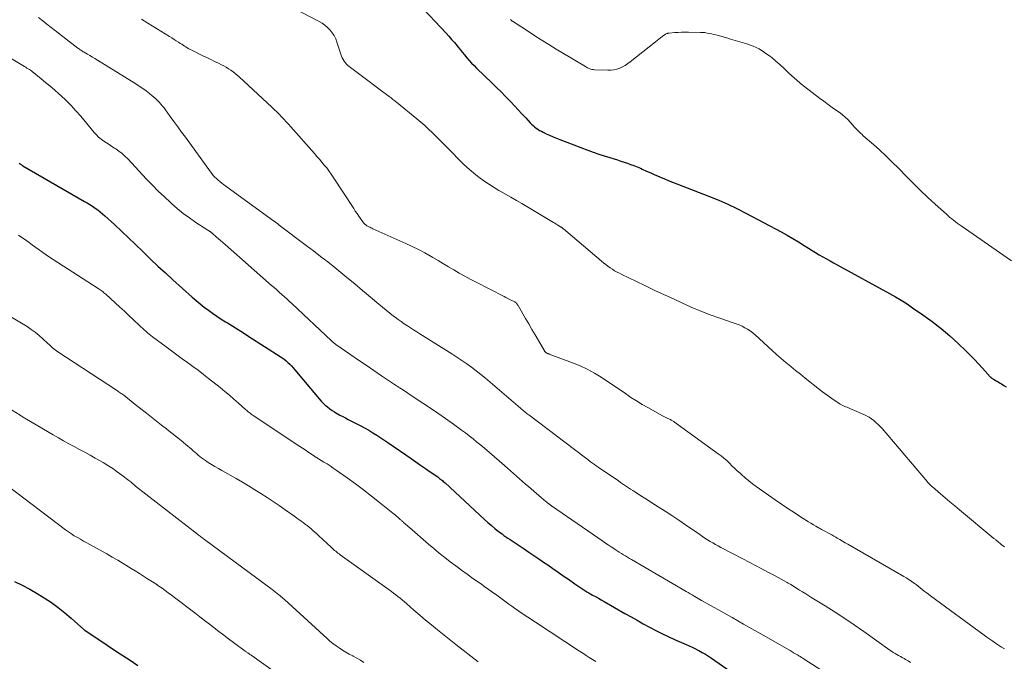
# Model space of a CAD drawing. Units: feet. Extents: x 1920000 to 1925000, y 530000 to 535006.
# Drawn here: x 1921573 to 1921767, y 530577 to 530704 of the extents above; entities that cross this region are included whole.
import ezdxf

# ---------------------------------------------------------------- set-up
doc = ezdxf.new("R2010")
doc.units = ezdxf.units.FT
doc.header["$LTSCALE"] = 100
doc.header["$MEASUREMENT"] = 0
doc.layers.add('CONTOUR INDEX', color=32, linetype='Continuous', lineweight=25)
doc.layers.add('CONTOUR INTERMEDIATE', color=40, linetype='Continuous', lineweight=15)

msp = doc.modelspace()

# ---------------------------------------------------------------- linework, layer by layer
at = {"layer": 'CONTOUR INDEX', "flags": 128}
for points, elevation in [([(1921651.42, 530707.22), (1921656.87, 530701.43), (1921657.43, 530700.82), (1921657.97, 530700.21), (1921658.51, 530699.58), (1921659.04, 530698.95), (1921659.19, 530698.77), (1921659.64, 530698.23), (1921660.08, 530697.68), (1921660.54, 530697.14), (1921660.99, 530696.6), (1921661.45, 530696.07), (1921661.92, 530695.54), (1921662.41, 530695.03), (1921662.91, 530694.54), (1921665.98, 530691.56), (1921666.86, 530690.7), (1921667.73, 530689.84), (1921668.59, 530688.97), (1921669.44, 530688.09), (1921669.66, 530687.87), (1921670.4, 530687.1), (1921671.14, 530686.32), (1921671.86, 530685.54), (1921672.59, 530684.75), (1921673.5, 530683.75), (1921673.77, 530683.47), (1921674.06, 530683.2), (1921674.36, 530682.94), (1921674.68, 530682.7), (1921675, 530682.47), (1921675.34, 530682.26), (1921675.68, 530682.07), (1921676.04, 530681.89), (1921676.65, 530681.6), (1921677.32, 530681.29), (1921678, 530681), (1921678.68, 530680.72), (1921679.36, 530680.45), (1921684.88, 530678.35), (1921685.94, 530677.96), (1921687.01, 530677.58), (1921688.09, 530677.22), (1921689.18, 530676.88), (1921690.04, 530676.61), (1921690.7, 530676.41), (1921691.35, 530676.2), (1921692.01, 530675.99), (1921692.66, 530675.77), (1921693.31, 530675.55), (1921693.95, 530675.3), (1921694.59, 530675.04), (1921695.22, 530674.77), (1921695.61, 530674.59), (1921696.44, 530674.22), (1921697.27, 530673.85), (1921698.09, 530673.49), (1921698.92, 530673.13), (1921698.98, 530673.1), (1921699.84, 530672.74), (1921700.71, 530672.38), (1921701.58, 530672.03), (1921702.45, 530671.69), (1921708.85, 530669.22), (1921710.69, 530668.47), (1921712.51, 530667.68), (1921714.29, 530666.83), (1921716.06, 530665.93), (1921723.01, 530662.23), (1921724.17, 530661.59), (1921725.32, 530660.94), (1921726.46, 530660.25), (1921727.58, 530659.55), (1921728.44, 530658.99), (1921729.13, 530658.56), (1921729.82, 530658.13), (1921730.53, 530657.71), (1921731.23, 530657.3), (1921731.94, 530656.9), (1921732.66, 530656.5), (1921733.37, 530656.1), (1921734.09, 530655.7), (1921744.4, 530650.07), (1921745.56, 530649.41), (1921746.72, 530648.72), (1921747.85, 530648), (1921748.96, 530647.25), (1921750.97, 530645.85), (1921752.79, 530644.53), (1921754.56, 530643.16), (1921756.27, 530641.7), (1921757.93, 530640.19), (1921759.47, 530638.74), (1921760.32, 530637.91), (1921761.16, 530637.06), (1921761.98, 530636.19), (1921762.78, 530635.31), (1921764.28, 530633.62), (1921764.32, 530633.58), (1921764.36, 530633.53), (1921764.41, 530633.49), (1921764.46, 530633.44), (1921764.51, 530633.4), (1921764.56, 530633.36), (1921764.61, 530633.33), (1921764.67, 530633.29), (1921765.07, 530633.06), (1921765.33, 530632.9), (1921765.58, 530632.75), (1921765.84, 530632.6), (1921766.09, 530632.44), (1921766.49, 530632.2), (1921766.95, 530631.92), (1921767.4, 530631.65)], 780), ([(1921572.65, 530675.76), (1921572.79, 530675.66), (1921572.93, 530675.55), (1921573.08, 530675.46), (1921573.23, 530675.36), (1921573.38, 530675.27), (1921585.52, 530668.23), (1921586.06, 530667.92), (1921586.59, 530667.6), (1921587.11, 530667.27), (1921587.63, 530666.93), (1921588.13, 530666.57), (1921588.62, 530666.2), (1921589.1, 530665.81), (1921589.56, 530665.4), (1921591.45, 530663.65), (1921592.85, 530662.34), (1921594.23, 530661.03), (1921595.61, 530659.71), (1921596.98, 530658.38), (1921597.11, 530658.25), (1921598.56, 530656.85), (1921600.01, 530655.48), (1921601.48, 530654.12), (1921602.96, 530652.77), (1921606.79, 530649.35), (1921607.57, 530648.67), (1921608.35, 530648.02), (1921609.16, 530647.38), (1921609.97, 530646.76), (1921610.8, 530646.16), (1921611.65, 530645.58), (1921612.5, 530645.02), (1921613.37, 530644.47), (1921613.74, 530644.24), (1921614.8, 530643.58), (1921615.86, 530642.92), (1921616.91, 530642.26), (1921617.96, 530641.59), (1921624.11, 530637.64), (1921624.52, 530637.36), (1921624.91, 530637.07), (1921625.3, 530636.76), (1921625.67, 530636.44), (1921626.02, 530636.1), (1921626.37, 530635.75), (1921626.7, 530635.38), (1921627.03, 530635.01), (1921631.86, 530629.25), (1921632.23, 530628.82), (1921632.62, 530628.41), (1921633.03, 530628.03), (1921633.46, 530627.66), (1921633.91, 530627.31), (1921634.37, 530626.98), (1921634.84, 530626.68), (1921635.33, 530626.39), (1921635.41, 530626.35), (1921635.94, 530626.06), (1921636.48, 530625.77), (1921637.02, 530625.49), (1921637.56, 530625.21), (1921639.11, 530624.42), (1921639.95, 530623.98), (1921640.78, 530623.53), (1921641.61, 530623.06), (1921642.42, 530622.58), (1921643.23, 530622.08), (1921644.02, 530621.57), (1921644.81, 530621.05), (1921645.6, 530620.52), (1921649.96, 530617.51), (1921650.9, 530616.85), (1921651.85, 530616.2), (1921652.79, 530615.54), (1921653.73, 530614.89), (1921655.23, 530613.84), (1921655.42, 530613.7), (1921655.61, 530613.56), (1921655.8, 530613.42), (1921655.98, 530613.28), (1921656.16, 530613.13), (1921656.33, 530612.97), (1921656.51, 530612.82), (1921656.68, 530612.66), (1921664.46, 530605.45), (1921665.14, 530604.84), (1921665.83, 530604.24), (1921666.53, 530603.67), (1921667.25, 530603.11), (1921667.93, 530602.59), (1921668.31, 530602.31), (1921668.7, 530602.03), (1921669.1, 530601.75), (1921669.5, 530601.49), (1921669.91, 530601.23), (1921670.31, 530600.96), (1921670.71, 530600.7), (1921671.11, 530600.43), (1921672.26, 530599.67), (1921673.23, 530599.01), (1921674.2, 530598.36), (1921675.17, 530597.7), (1921676.14, 530597.04), (1921676.93, 530596.5), (1921677.95, 530595.79), (1921678.98, 530595.07), (1921680, 530594.36), (1921681.02, 530593.64), (1921682.29, 530592.74), (1921682.68, 530592.47), (1921683.06, 530592.2), (1921683.45, 530591.94), (1921683.84, 530591.69), (1921684.24, 530591.44), (1921684.64, 530591.19), (1921685.05, 530590.96), (1921685.45, 530590.73), (1921685.78, 530590.54), (1921686.36, 530590.23), (1921686.93, 530589.91), (1921687.51, 530589.58), (1921688.08, 530589.26), (1921692.19, 530586.92), (1921693.39, 530586.24), (1921694.6, 530585.55), (1921695.81, 530584.88), (1921697.02, 530584.21), (1921698.25, 530583.56), (1921699.48, 530582.93), (1921700.73, 530582.33), (1921701.99, 530581.76), (1921704.24, 530580.78), (1921704.86, 530580.5), (1921705.48, 530580.22), (1921706.09, 530579.92), (1921706.7, 530579.61), (1921706.78, 530579.56), (1921707.42, 530579.22), (1921708.05, 530578.85), (1921708.66, 530578.47), (1921709.27, 530578.06), (1921718.83, 530571.45)], 800), ([(1921571.71, 530593.18), (1921573.22, 530592.46), (1921574.71, 530591.69), (1921576.16, 530590.87), (1921577.59, 530590.01), (1921578.98, 530589.08), (1921580.34, 530588.1), (1921581.64, 530587.06), (1921582.91, 530585.97), (1921585.38, 530583.74), (1921585.44, 530583.7), (1921585.49, 530583.65), (1921585.54, 530583.61), (1921585.59, 530583.57), (1921585.65, 530583.53), (1921585.7, 530583.49), (1921585.76, 530583.45), (1921585.82, 530583.41), (1921589.15, 530581.21), (1921590.87, 530580.07), (1921592.59, 530578.93), (1921594.31, 530577.79), (1921596.03, 530576.65)], 820)]:
    msp.add_lwpolyline(points, dxfattribs=dict(at, elevation=elevation))
at = {"layer": 'CONTOUR INTERMEDIATE', "flags": 128}
for points, elevation in [([(1921625.27, 530707.16), (1921631.81, 530703.74), (1921632.41, 530703.39), (1921632.98, 530703), (1921633.5, 530702.55), (1921634, 530702.06), (1921634.43, 530701.52), (1921634.81, 530700.95), (1921635.11, 530700.33), (1921635.35, 530699.69), (1921636.09, 530697.28), (1921636.21, 530696.93), (1921636.36, 530696.58), (1921636.54, 530696.25), (1921636.74, 530695.93), (1921636.97, 530695.63), (1921637.21, 530695.34), (1921637.48, 530695.08), (1921637.77, 530694.84), (1921639.58, 530693.48), (1921640.65, 530692.67), (1921641.72, 530691.87), (1921642.8, 530691.06), (1921643.87, 530690.26), (1921645.66, 530688.93), (1921645.84, 530688.79), (1921646.03, 530688.65), (1921646.21, 530688.51), (1921646.39, 530688.37), (1921646.57, 530688.23), (1921646.75, 530688.09), (1921646.93, 530687.95), (1921647.11, 530687.8), (1921651.1, 530684.55), (1921651.89, 530683.89), (1921652.67, 530683.21), (1921653.43, 530682.51), (1921654.18, 530681.79), (1921654.92, 530681.07), (1921655.65, 530680.34), (1921656.38, 530679.6), (1921657.11, 530678.87), (1921660.26, 530675.68), (1921661.05, 530674.91), (1921661.87, 530674.17), (1921662.72, 530673.47), (1921663.6, 530672.8), (1921664.51, 530672.16), (1921665.42, 530671.55), (1921666.36, 530670.97), (1921667.32, 530670.41), (1921667.54, 530670.28), (1921668.62, 530669.67), (1921669.69, 530669.06), (1921670.75, 530668.43), (1921671.82, 530667.8), (1921678.06, 530664.07), (1921678.32, 530663.91), (1921678.59, 530663.76), (1921678.85, 530663.6), (1921679.11, 530663.44), (1921679.48, 530663.22), (1921679.56, 530663.17), (1921679.63, 530663.12), (1921679.71, 530663.07), (1921679.79, 530663.02), (1921679.86, 530662.96), (1921679.93, 530662.91), (1921680.01, 530662.85), (1921680.08, 530662.79), (1921687.97, 530656.1), (1921688.39, 530655.76), (1921688.81, 530655.43), (1921689.25, 530655.13), (1921689.7, 530654.83), (1921690.15, 530654.56), (1921690.62, 530654.29), (1921691.09, 530654.04), (1921691.57, 530653.8), (1921694.35, 530652.46), (1921696.23, 530651.56), (1921698.11, 530650.67), (1921699.99, 530649.79), (1921701.88, 530648.91), (1921703.44, 530648.19), (1921705.28, 530647.38), (1921707.14, 530646.6), (1921709.03, 530645.87), (1921710.93, 530645.19), (1921713.57, 530644.28), (1921714.16, 530644.07), (1921714.73, 530643.84), (1921715.3, 530643.58), (1921715.85, 530643.31), (1921716.39, 530643.01), (1921716.91, 530642.67), (1921717.4, 530642.3), (1921717.88, 530641.9), (1921721.22, 530638.83), (1921722.12, 530638.01), (1921723.04, 530637.2), (1921723.96, 530636.42), (1921724.9, 530635.64), (1921725.85, 530634.87), (1921726.8, 530634.11), (1921727.75, 530633.35), (1921728.7, 530632.59), (1921729.36, 530632.07), (1921730.26, 530631.37), (1921731.18, 530630.68), (1921732.1, 530630.01), (1921733.03, 530629.34), (1921734.43, 530628.37), (1921734.68, 530628.21), (1921734.93, 530628.06), (1921735.19, 530627.93), (1921735.46, 530627.81), (1921735.73, 530627.7), (1921736.01, 530627.59), (1921736.28, 530627.47), (1921736.55, 530627.36), (1921739.34, 530626.16), (1921739.86, 530625.91), (1921740.36, 530625.64), (1921740.83, 530625.33), (1921741.29, 530624.99), (1921741.73, 530624.62), (1921742.15, 530624.23), (1921742.55, 530623.82), (1921742.94, 530623.39), (1921751.87, 530612.91), (1921751.99, 530612.77), (1921752.11, 530612.63), (1921752.24, 530612.5), (1921752.37, 530612.37), (1921752.5, 530612.24), (1921752.63, 530612.12), (1921752.77, 530611.99), (1921752.9, 530611.87), (1921754.48, 530610.52), (1921755.4, 530609.73), (1921756.33, 530608.94), (1921757.26, 530608.15), (1921758.2, 530607.37), (1921764.98, 530601.73), (1921765.1, 530601.64), (1921765.22, 530601.54), (1921765.34, 530601.44), (1921765.46, 530601.34), (1921765.58, 530601.24), (1921765.69, 530601.14), (1921765.81, 530601.04), (1921765.93, 530600.95), (1921766.24, 530600.69), (1921766.52, 530600.47), (1921766.81, 530600.26), (1921767.1, 530600.07)], 784), ([(1921576.44, 530704.56), (1921577.27, 530703.88), (1921578.1, 530703.21), (1921578.94, 530702.54), (1921579.79, 530701.88), (1921579.98, 530701.74), (1921580.74, 530701.16), (1921581.49, 530700.58), (1921582.24, 530700), (1921583, 530699.43), (1921584.21, 530698.5), (1921584.36, 530698.39), (1921584.51, 530698.28), (1921584.66, 530698.17), (1921584.82, 530698.07), (1921584.97, 530697.97), (1921585.13, 530697.87), (1921585.28, 530697.77), (1921585.44, 530697.68), (1921586.11, 530697.29), (1921586.6, 530697.01), (1921587.09, 530696.71), (1921587.58, 530696.42), (1921588.06, 530696.12), (1921595.63, 530691.41), (1921596.32, 530690.97), (1921597, 530690.51), (1921597.67, 530690.03), (1921598.32, 530689.53), (1921598.84, 530689.13), (1921599.22, 530688.82), (1921599.59, 530688.49), (1921599.94, 530688.15), (1921600.28, 530687.8), (1921600.61, 530687.43), (1921600.92, 530687.05), (1921601.23, 530686.67), (1921601.52, 530686.28), (1921602.43, 530685.02), (1921603.18, 530683.99), (1921603.93, 530682.96), (1921604.67, 530681.93), (1921605.42, 530680.91), (1921610.38, 530674.07), (1921610.66, 530673.72), (1921610.94, 530673.37), (1921611.25, 530673.04), (1921611.57, 530672.73), (1921611.9, 530672.43), (1921612.25, 530672.13), (1921612.6, 530671.85), (1921612.96, 530671.58), (1921622.83, 530664.41), (1921622.93, 530664.34), (1921623.02, 530664.27), (1921623.12, 530664.2), (1921623.21, 530664.12), (1921623.31, 530664.05), (1921623.4, 530663.98), (1921623.49, 530663.91), (1921623.58, 530663.85), (1921623.67, 530663.78), (1921623.77, 530663.71), (1921623.86, 530663.64), (1921623.95, 530663.57), (1921629.29, 530659.56), (1921630.71, 530658.48), (1921632.12, 530657.39), (1921633.52, 530656.29), (1921634.91, 530655.17), (1921635.72, 530654.5), (1921637.28, 530653.22), (1921638.84, 530651.94), (1921640.39, 530650.64), (1921641.94, 530649.34), (1921643.6, 530647.94), (1921644.31, 530647.34), (1921645.04, 530646.75), (1921645.77, 530646.18), (1921646.52, 530645.61), (1921646.83, 530645.37), (1921647.42, 530644.93), (1921648.02, 530644.5), (1921648.63, 530644.09), (1921649.24, 530643.68), (1921649.86, 530643.27), (1921650.47, 530642.87), (1921651.1, 530642.48), (1921651.72, 530642.08), (1921658.03, 530638.12), (1921659.01, 530637.49), (1921659.99, 530636.84), (1921660.95, 530636.17), (1921661.9, 530635.49), (1921662.83, 530634.79), (1921663.75, 530634.07), (1921664.66, 530633.34), (1921665.56, 530632.58), (1921671.56, 530627.42), (1921671.76, 530627.25), (1921671.96, 530627.08), (1921672.16, 530626.91), (1921672.36, 530626.75), (1921672.57, 530626.58), (1921672.78, 530626.42), (1921672.98, 530626.25), (1921673.19, 530626.09), (1921684.12, 530617.84), (1921684.21, 530617.77), (1921684.3, 530617.7), (1921684.4, 530617.63), (1921684.49, 530617.56), (1921684.58, 530617.49), (1921684.67, 530617.42), (1921684.76, 530617.35), (1921684.85, 530617.28), (1921685.41, 530616.86), (1921685.78, 530616.58), (1921686.15, 530616.3), (1921686.53, 530616.03), (1921686.91, 530615.77), (1921690.88, 530613.05), (1921691.28, 530612.78), (1921691.68, 530612.5), (1921692.09, 530612.23), (1921692.49, 530611.96), (1921692.9, 530611.69), (1921693.31, 530611.42), (1921693.72, 530611.16), (1921694.13, 530610.89), (1921694.63, 530610.57), (1921695.29, 530610.15), (1921695.95, 530609.73), (1921696.62, 530609.31), (1921697.28, 530608.89), (1921698.71, 530607.98), (1921700.09, 530607.1), (1921701.45, 530606.21), (1921702.81, 530605.3), (1921704.16, 530604.39), (1921706.97, 530602.46), (1921707.47, 530602.12), (1921707.98, 530601.78), (1921708.49, 530601.45), (1921709, 530601.13), (1921709.53, 530600.82), (1921710.05, 530600.51), (1921710.58, 530600.22), (1921711.12, 530599.93), (1921715.43, 530597.66), (1921716.7, 530597), (1921717.96, 530596.34), (1921719.23, 530595.68), (1921720.5, 530595.02), (1921721.8, 530594.34), (1921722.41, 530594.02), (1921723.02, 530593.69), (1921723.63, 530593.34), (1921724.23, 530592.99), (1921724.4, 530592.9), (1921724.91, 530592.59), (1921725.42, 530592.28), (1921725.93, 530591.97), (1921726.44, 530591.66), (1921726.64, 530591.53), (1921727.25, 530591.15), (1921727.86, 530590.78), (1921728.47, 530590.4), (1921729.08, 530590.02), (1921731.72, 530588.38), (1921733.65, 530587.17), (1921735.55, 530585.93), (1921737.43, 530584.65), (1921739.3, 530583.35), (1921744.47, 530579.67), (1921744.8, 530579.44), (1921745.14, 530579.22), (1921745.49, 530579.01), (1921745.84, 530578.8), (1921746.2, 530578.61), (1921746.55, 530578.41), (1921746.91, 530578.21), (1921747.26, 530578.01), (1921747.57, 530577.84), (1921748.08, 530577.55), (1921748.56, 530577.23)], 792), ([(1921596.76, 530704.22), (1921598.02, 530703.43), (1921602.29, 530700.79), (1921602.74, 530700.51), (1921603.19, 530700.22), (1921603.64, 530699.93), (1921604.08, 530699.64), (1921604.42, 530699.42), (1921604.7, 530699.24), (1921604.97, 530699.06), (1921605.25, 530698.89), (1921605.53, 530698.71), (1921605.81, 530698.54), (1921606.09, 530698.38), (1921606.38, 530698.22), (1921606.67, 530698.07), (1921608.87, 530696.99), (1921609.64, 530696.61), (1921610.42, 530696.23), (1921611.19, 530695.86), (1921611.97, 530695.49), (1921612.56, 530695.21), (1921613.04, 530694.97), (1921613.5, 530694.71), (1921613.95, 530694.43), (1921614.4, 530694.14), (1921614.83, 530693.82), (1921615.25, 530693.5), (1921615.65, 530693.16), (1921616.05, 530692.8), (1921622.49, 530686.84), (1921622.98, 530686.37), (1921623.47, 530685.9), (1921623.95, 530685.42), (1921624.42, 530684.94), (1921624.89, 530684.44), (1921625.35, 530683.95), (1921625.8, 530683.45), (1921626.25, 530682.94), (1921630.92, 530677.66), (1921631.4, 530677.1), (1921631.89, 530676.54), (1921632.37, 530675.97), (1921632.85, 530675.41), (1921633.32, 530674.83), (1921633.77, 530674.24), (1921634.2, 530673.64), (1921634.62, 530673.02), (1921638.65, 530666.81), (1921638.97, 530666.32), (1921639.3, 530665.83), (1921639.63, 530665.35), (1921639.97, 530664.87), (1921640.58, 530664.02), (1921640.61, 530663.97), (1921640.65, 530663.92), (1921640.69, 530663.88), (1921640.73, 530663.83), (1921640.78, 530663.79), (1921640.82, 530663.75), (1921640.87, 530663.72), (1921640.92, 530663.68), (1921641.04, 530663.59), (1921641.16, 530663.51), (1921641.27, 530663.44), (1921641.39, 530663.37), (1921641.51, 530663.3), (1921641.65, 530663.23), (1921641.84, 530663.13), (1921642.03, 530663.04), (1921642.23, 530662.94), (1921642.42, 530662.85), (1921648.94, 530659.93), (1921650.21, 530659.33), (1921651.47, 530658.71), (1921652.7, 530658.05), (1921653.92, 530657.36), (1921654.24, 530657.17), (1921655.29, 530656.55), (1921656.34, 530655.94), (1921657.39, 530655.32), (1921658.44, 530654.7), (1921659.49, 530654.09), (1921660.55, 530653.49), (1921661.62, 530652.91), (1921662.7, 530652.35), (1921668.32, 530649.48), (1921668.7, 530649.28), (1921669.08, 530649.09), (1921669.46, 530648.9), (1921669.84, 530648.7), (1921670.31, 530648.46), (1921670.45, 530648.38), (1921670.58, 530648.29), (1921670.69, 530648.19), (1921670.81, 530648.08), (1921670.91, 530647.96), (1921671, 530647.83), (1921671.09, 530647.7), (1921671.17, 530647.57), (1921672.57, 530645.14), (1921673.2, 530644.04), (1921673.83, 530642.95), (1921674.46, 530641.87), (1921675.1, 530640.78), (1921676.28, 530638.76), (1921676.33, 530638.69), (1921676.38, 530638.62), (1921676.44, 530638.55), (1921676.5, 530638.48), (1921676.57, 530638.42), (1921676.64, 530638.37), (1921676.71, 530638.33), (1921676.79, 530638.28), (1921676.83, 530638.26), (1921676.93, 530638.22), (1921677.04, 530638.17), (1921677.14, 530638.13), (1921677.25, 530638.09), (1921681.86, 530636.35), (1921683.32, 530635.75), (1921684.75, 530635.09), (1921686.14, 530634.33), (1921687.49, 530633.51), (1921687.96, 530633.21), (1921689.05, 530632.49), (1921690.14, 530631.77), (1921691.21, 530631.04), (1921692.28, 530630.29), (1921693.36, 530629.56), (1921694.45, 530628.86), (1921695.57, 530628.18), (1921696.7, 530627.54), (1921699.59, 530625.93), (1921699.84, 530625.79), (1921700.1, 530625.66), (1921700.36, 530625.53), (1921700.62, 530625.4), (1921700.84, 530625.3), (1921700.99, 530625.23), (1921701.14, 530625.16), (1921701.28, 530625.08), (1921701.43, 530625.01), (1921701.57, 530624.93), (1921701.71, 530624.85), (1921701.84, 530624.76), (1921701.98, 530624.66), (1921710.58, 530618.44), (1921711.16, 530618), (1921711.72, 530617.55), (1921712.26, 530617.07), (1921712.79, 530616.58), (1921713.31, 530616.07), (1921713.83, 530615.57), (1921714.36, 530615.08), (1921714.89, 530614.59), (1921715.2, 530614.3), (1921715.9, 530613.69), (1921716.61, 530613.09), (1921717.35, 530612.52), (1921718.1, 530611.97), (1921721.82, 530609.35), (1921723.05, 530608.49), (1921724.3, 530607.65), (1921725.56, 530606.82), (1921726.82, 530606), (1921728.4, 530605), (1921728.88, 530604.7), (1921729.38, 530604.4), (1921729.87, 530604.11), (1921730.37, 530603.83), (1921730.57, 530603.72), (1921730.98, 530603.5), (1921731.38, 530603.28), (1921731.79, 530603.06), (1921732.2, 530602.84), (1921732.61, 530602.62), (1921733.01, 530602.4), (1921733.42, 530602.17), (1921733.82, 530601.94), (1921734.07, 530601.79), (1921734.6, 530601.48), (1921735.12, 530601.18), (1921735.65, 530600.87), (1921736.18, 530600.57), (1921747.22, 530594.22), (1921747.71, 530593.93), (1921748.2, 530593.62), (1921748.68, 530593.3), (1921749.15, 530592.97), (1921749.26, 530592.89), (1921749.67, 530592.59), (1921750.07, 530592.28), (1921750.47, 530591.97), (1921750.87, 530591.65), (1921751.26, 530591.33), (1921751.66, 530591.02), (1921752.07, 530590.71), (1921752.47, 530590.41), (1921763.07, 530582.64), (1921763.63, 530582.23), (1921764.2, 530581.82), (1921764.76, 530581.42), (1921765.33, 530581.03), (1921765.92, 530580.64), (1921766.5, 530580.28), (1921767.1, 530579.94)], 788), ([(1921669.57, 530704.16), (1921669.63, 530704.09), (1921669.65, 530704.06), (1921669.73, 530703.99), (1921669.82, 530703.91), (1921669.9, 530703.84), (1921670, 530703.78), (1921672.73, 530702), (1921674.2, 530701.06), (1921675.67, 530700.13), (1921677.16, 530699.21), (1921678.64, 530698.3), (1921684.37, 530694.84), (1921684.58, 530694.72), (1921684.79, 530694.61), (1921685, 530694.51), (1921685.22, 530694.42), (1921685.45, 530694.35), (1921685.67, 530694.29), (1921685.91, 530694.26), (1921686.14, 530694.23), (1921688.8, 530694.11), (1921689.4, 530694.12), (1921689.99, 530694.18), (1921690.57, 530694.33), (1921691.14, 530694.53), (1921691.69, 530694.79), (1921692.23, 530695.08), (1921692.74, 530695.42), (1921693.23, 530695.78), (1921698.23, 530699.74), (1921698.56, 530699.99), (1921698.88, 530700.25), (1921699.21, 530700.5), (1921699.53, 530700.76), (1921699.98, 530701.11), (1921700.09, 530701.18), (1921700.19, 530701.25), (1921700.31, 530701.31), (1921700.43, 530701.36), (1921700.55, 530701.39), (1921700.67, 530701.43), (1921700.8, 530701.45), (1921700.92, 530701.46), (1921702.01, 530701.55), (1921702.68, 530701.59), (1921703.36, 530701.63), (1921704.03, 530701.64), (1921704.7, 530701.63), (1921707.08, 530701.59), (1921707.52, 530701.57), (1921707.96, 530701.54), (1921708.4, 530701.47), (1921708.83, 530701.39), (1921709.26, 530701.29), (1921709.7, 530701.19), (1921710.13, 530701.08), (1921710.56, 530700.97), (1921710.82, 530700.9), (1921711.37, 530700.75), (1921711.93, 530700.6), (1921712.49, 530700.44), (1921713.04, 530700.28), (1921716.25, 530699.31), (1921717.47, 530698.87), (1921718.64, 530698.33), (1921719.75, 530697.65), (1921720.8, 530696.89), (1921721.14, 530696.61), (1921721.98, 530695.91), (1921722.8, 530695.19), (1921723.61, 530694.45), (1921724.4, 530693.7), (1921725.2, 530692.95), (1921726.01, 530692.22), (1921726.85, 530691.52), (1921727.71, 530690.83), (1921730.58, 530688.62), (1921731.42, 530687.99), (1921732.26, 530687.36), (1921733.1, 530686.75), (1921733.96, 530686.15), (1921734.44, 530685.82), (1921735.04, 530685.36), (1921735.62, 530684.89), (1921736.16, 530684.37), (1921736.68, 530683.83), (1921737.21, 530683.23), (1921737.45, 530682.97), (1921737.69, 530682.7), (1921737.94, 530682.44), (1921738.19, 530682.19), (1921738.44, 530681.94), (1921738.7, 530681.69), (1921738.97, 530681.44), (1921739.23, 530681.2), (1921741.24, 530679.45), (1921742.49, 530678.32), (1921743.73, 530677.17), (1921744.94, 530675.99), (1921746.14, 530674.8), (1921747.76, 530673.13), (1921749.14, 530671.75), (1921750.54, 530670.37), (1921751.96, 530669.03), (1921753.4, 530667.7), (1921755.62, 530665.69), (1921755.97, 530665.39), (1921756.32, 530665.08), (1921756.68, 530664.79), (1921757.04, 530664.5), (1921757.41, 530664.21), (1921757.78, 530663.93), (1921758.15, 530663.66), (1921758.53, 530663.39), (1921768.45, 530656.49)], 776), ([(1921567.57, 530698.48), (1921573.7, 530694.84), (1921573.94, 530694.7), (1921574.17, 530694.55), (1921574.4, 530694.41), (1921574.64, 530694.26), (1921575.07, 530693.99), (1921575.08, 530693.98), (1921575.1, 530693.97), (1921575.11, 530693.96), (1921575.13, 530693.95), (1921575.19, 530693.9), (1921576.98, 530692.44), (1921577.85, 530691.72), (1921578.72, 530690.99), (1921579.58, 530690.25), (1921580.43, 530689.49), (1921580.85, 530689.12), (1921581.88, 530688.15), (1921582.88, 530687.15), (1921583.84, 530686.11), (1921584.77, 530685.04), (1921587.43, 530681.82), (1921587.86, 530681.35), (1921588.31, 530680.91), (1921588.8, 530680.51), (1921589.31, 530680.14), (1921589.84, 530679.79), (1921590.37, 530679.44), (1921590.91, 530679.09), (1921591.44, 530678.74), (1921591.68, 530678.59), (1921592.32, 530678.14), (1921592.93, 530677.67), (1921593.51, 530677.15), (1921594.06, 530676.61), (1921597.78, 530672.64), (1921598.93, 530671.45), (1921600.09, 530670.27), (1921601.28, 530669.13), (1921602.49, 530668), (1921602.67, 530667.84), (1921603.83, 530666.83), (1921605.01, 530665.87), (1921606.24, 530664.96), (1921607.5, 530664.09), (1921609.89, 530662.53), (1921609.98, 530662.47), (1921610.07, 530662.42), (1921610.16, 530662.36), (1921610.25, 530662.3), (1921610.29, 530662.28), (1921610.36, 530662.23), (1921610.42, 530662.19), (1921610.49, 530662.15), (1921610.55, 530662.1), (1921610.61, 530662.05), (1921610.67, 530662), (1921610.73, 530661.95), (1921610.79, 530661.9), (1921611.53, 530661.25), (1921611.96, 530660.87), (1921612.39, 530660.49), (1921612.82, 530660.12), (1921613.25, 530659.74), (1921622.42, 530651.66), (1921622.93, 530651.21), (1921623.45, 530650.75), (1921623.96, 530650.3), (1921624.48, 530649.84), (1921624.99, 530649.39), (1921625.5, 530648.93), (1921626, 530648.46), (1921626.51, 530648), (1921634.2, 530640.78), (1921634.31, 530640.68), (1921634.42, 530640.58), (1921634.53, 530640.48), (1921634.64, 530640.38), (1921634.76, 530640.29), (1921634.87, 530640.2), (1921634.99, 530640.11), (1921635.11, 530640.02), (1921638.09, 530637.97), (1921639.61, 530636.93), (1921641.12, 530635.89), (1921642.64, 530634.85), (1921644.16, 530633.83), (1921646.93, 530631.96), (1921647.07, 530631.86), (1921647.21, 530631.77), (1921647.35, 530631.68), (1921647.49, 530631.59), (1921647.63, 530631.5), (1921647.77, 530631.41), (1921647.91, 530631.32), (1921648.05, 530631.22), (1921650.78, 530629.43), (1921652.28, 530628.44), (1921653.78, 530627.43), (1921655.26, 530626.41), (1921656.74, 530625.38), (1921658.35, 530624.24), (1921659.13, 530623.68), (1921659.91, 530623.11), (1921660.69, 530622.53), (1921661.45, 530621.94), (1921662.21, 530621.34), (1921662.96, 530620.74), (1921663.71, 530620.12), (1921664.44, 530619.5), (1921668.42, 530616.08), (1921669.01, 530615.57), (1921669.61, 530615.05), (1921670.2, 530614.53), (1921670.79, 530614.01), (1921671.38, 530613.49), (1921671.98, 530612.97), (1921672.57, 530612.45), (1921673.17, 530611.93), (1921676.24, 530609.29), (1921676.41, 530609.15), (1921676.58, 530609.01), (1921676.75, 530608.87), (1921676.92, 530608.73), (1921677.13, 530608.56), (1921677.2, 530608.5), (1921677.27, 530608.45), (1921677.34, 530608.39), (1921677.41, 530608.34), (1921677.48, 530608.28), (1921677.56, 530608.23), (1921677.63, 530608.18), (1921677.71, 530608.12), (1921687.83, 530601.16), (1921688.36, 530600.79), (1921688.9, 530600.43), (1921689.44, 530600.07), (1921689.98, 530599.71), (1921690.28, 530599.51), (1921690.67, 530599.25), (1921691.07, 530599), (1921691.47, 530598.75), (1921691.88, 530598.5), (1921692.28, 530598.25), (1921692.69, 530598.01), (1921693.1, 530597.77), (1921693.5, 530597.53), (1921704.28, 530591.24), (1921704.67, 530591.01), (1921705.06, 530590.79), (1921705.46, 530590.56), (1921705.85, 530590.33), (1921705.96, 530590.27), (1921706.3, 530590.07), (1921706.64, 530589.88), (1921706.98, 530589.69), (1921707.32, 530589.49), (1921711.1, 530587.34), (1921713.33, 530586.08), (1921715.57, 530584.81), (1921717.8, 530583.54), (1921720.03, 530582.27), (1921724.55, 530579.7), (1921724.77, 530579.57), (1921724.98, 530579.45), (1921725.2, 530579.33), (1921725.41, 530579.2), (1921725.48, 530579.16), (1921725.72, 530579.02), (1921725.97, 530578.87), (1921726.21, 530578.72), (1921726.45, 530578.58), (1921726.5, 530578.55), (1921726.77, 530578.38), (1921727.04, 530578.21), (1921727.3, 530578.05), (1921727.57, 530577.88), (1921733.61, 530573.97)], 796), ([(1921572.51, 530661.57), (1921573.91, 530660.57), (1921574.58, 530660.09), (1921575.26, 530659.61), (1921575.93, 530659.13), (1921576.6, 530658.65), (1921577.27, 530658.17), (1921577.95, 530657.7), (1921578.63, 530657.24), (1921579.32, 530656.79), (1921588.23, 530651.02), (1921588.42, 530650.9), (1921588.62, 530650.77), (1921588.81, 530650.63), (1921588.99, 530650.5), (1921589.18, 530650.36), (1921589.36, 530650.22), (1921589.54, 530650.07), (1921589.71, 530649.91), (1921591.59, 530648.21), (1921592.5, 530647.39), (1921593.4, 530646.56), (1921594.29, 530645.72), (1921595.17, 530644.88), (1921596.31, 530643.8), (1921596.63, 530643.5), (1921596.95, 530643.2), (1921597.27, 530642.9), (1921597.6, 530642.61), (1921597.93, 530642.32), (1921598.26, 530642.04), (1921598.61, 530641.77), (1921598.96, 530641.51), (1921601.65, 530639.5), (1921602.7, 530638.72), (1921603.75, 530637.95), (1921604.8, 530637.19), (1921605.86, 530636.43), (1921606.92, 530635.67), (1921607.96, 530634.9), (1921608.99, 530634.1), (1921610.02, 530633.3), (1921612.29, 530631.48), (1921613.2, 530630.73), (1921614.11, 530629.98), (1921615.01, 530629.21), (1921615.89, 530628.43), (1921617.29, 530627.18), (1921617.47, 530627.02), (1921617.66, 530626.86), (1921617.85, 530626.71), (1921618.04, 530626.56), (1921618.23, 530626.41), (1921618.43, 530626.27), (1921618.63, 530626.13), (1921618.83, 530625.99), (1921628.04, 530619.88), (1921628.56, 530619.54), (1921629.08, 530619.18), (1921629.6, 530618.83), (1921630.12, 530618.48), (1921630.99, 530617.88), (1921631.07, 530617.82), (1921631.16, 530617.77), (1921631.24, 530617.71), (1921631.33, 530617.66), (1921631.42, 530617.6), (1921631.51, 530617.55), (1921631.59, 530617.5), (1921631.68, 530617.44), (1921632.77, 530616.79), (1921633.39, 530616.41), (1921634.01, 530616.01), (1921634.62, 530615.6), (1921635.22, 530615.18), (1921637.36, 530613.65), (1921638.98, 530612.47), (1921640.59, 530611.28), (1921642.18, 530610.05), (1921643.75, 530608.81), (1921646.39, 530606.7), (1921646.64, 530606.5), (1921646.88, 530606.3), (1921647.11, 530606.09), (1921647.35, 530605.89), (1921647.59, 530605.67), (1921647.7, 530605.57), (1921647.81, 530605.47), (1921647.93, 530605.37), (1921648.04, 530605.26), (1921648.15, 530605.16), (1921648.27, 530605.06), (1921648.38, 530604.96), (1921648.49, 530604.86), (1921648.72, 530604.66), (1921648.95, 530604.46), (1921649.19, 530604.26), (1921649.42, 530604.06), (1921649.65, 530603.86), (1921653.41, 530600.61), (1921654.47, 530599.71), (1921655.54, 530598.83), (1921656.62, 530597.97), (1921657.71, 530597.11), (1921658.81, 530596.28), (1921659.92, 530595.45), (1921661.04, 530594.64), (1921662.17, 530593.83), (1921663.26, 530593.06), (1921663.91, 530592.6), (1921664.56, 530592.15), (1921665.21, 530591.69), (1921665.86, 530591.22), (1921666.08, 530591.07), (1921666.62, 530590.68), (1921667.15, 530590.3), (1921667.69, 530589.91), (1921668.22, 530589.52), (1921668.76, 530589.13), (1921669.29, 530588.75), (1921669.83, 530588.36), (1921670.37, 530587.98), (1921672.12, 530586.77), (1921672.41, 530586.56), (1921672.71, 530586.36), (1921673.01, 530586.16), (1921673.32, 530585.96), (1921673.62, 530585.76), (1921673.92, 530585.56), (1921674.22, 530585.36), (1921674.53, 530585.17), (1921683.24, 530579.46), (1921683.87, 530579.04), (1921684.5, 530578.63), (1921685.14, 530578.22), (1921685.77, 530577.82), (1921686.41, 530577.42)], 804), ([(1921567.38, 530647.58), (1921574.18, 530643.52), (1921575.01, 530642.98), (1921575.81, 530642.41), (1921576.58, 530641.79), (1921577.32, 530641.14), (1921578.3, 530640.22), (1921578.53, 530640), (1921578.77, 530639.78), (1921579, 530639.55), (1921579.23, 530639.33), (1921579.47, 530639.11), (1921579.72, 530638.91), (1921579.97, 530638.71), (1921580.24, 530638.53), (1921591.82, 530630.96), (1921592.01, 530630.84), (1921592.19, 530630.72), (1921592.37, 530630.6), (1921592.55, 530630.48), (1921592.73, 530630.35), (1921592.91, 530630.22), (1921593.09, 530630.09), (1921593.26, 530629.96), (1921594.07, 530629.32), (1921594.64, 530628.86), (1921595.22, 530628.41), (1921595.79, 530627.95), (1921596.37, 530627.5), (1921597.73, 530626.43), (1921598.72, 530625.65), (1921599.71, 530624.87), (1921600.71, 530624.1), (1921601.71, 530623.33), (1921601.85, 530623.23), (1921602.78, 530622.51), (1921603.7, 530621.78), (1921604.61, 530621.03), (1921605.5, 530620.27), (1921606.62, 530619.31), (1921606.95, 530619.02), (1921607.28, 530618.74), (1921607.62, 530618.45), (1921607.95, 530618.16), (1921608.3, 530617.88), (1921608.64, 530617.61), (1921609, 530617.36), (1921609.37, 530617.11), (1921609.94, 530616.73), (1921610.6, 530616.31), (1921611.27, 530615.9), (1921611.94, 530615.5), (1921612.62, 530615.11), (1921615.43, 530613.51), (1921616.67, 530612.8), (1921617.9, 530612.07), (1921619.12, 530611.32), (1921620.33, 530610.56), (1921621.54, 530609.79), (1921622.73, 530609), (1921623.92, 530608.2), (1921625.1, 530607.38), (1921627.03, 530606.03), (1921627.45, 530605.74), (1921627.85, 530605.45), (1921628.26, 530605.15), (1921628.66, 530604.85), (1921629.06, 530604.55), (1921629.46, 530604.24), (1921629.85, 530603.92), (1921630.23, 530603.6), (1921630.6, 530603.27), (1921630.98, 530602.94), (1921631.35, 530602.6), (1921631.72, 530602.26), (1921634.25, 530599.91), (1921634.45, 530599.72), (1921634.67, 530599.53), (1921634.88, 530599.35), (1921635.1, 530599.17), (1921635.32, 530599), (1921635.54, 530598.82), (1921635.77, 530598.65), (1921635.99, 530598.49), (1921645.64, 530591.58), (1921646.08, 530591.25), (1921646.53, 530590.93), (1921646.96, 530590.59), (1921647.39, 530590.25), (1921647.82, 530589.9), (1921648.25, 530589.55), (1921648.66, 530589.2), (1921649.08, 530588.84), (1921650.54, 530587.57), (1921651.69, 530586.57), (1921652.84, 530585.59), (1921654.02, 530584.63), (1921655.19, 530583.67), (1921658.82, 530580.77), (1921660.28, 530579.63), (1921661.74, 530578.5), (1921663.21, 530577.38)], 808), ([(1921564.18, 530631.28), (1921572.79, 530626.03), (1921572.95, 530625.93), (1921573.12, 530625.83), (1921573.28, 530625.74), (1921573.44, 530625.64), (1921573.6, 530625.54), (1921573.76, 530625.44), (1921573.92, 530625.34), (1921574.08, 530625.25), (1921579.35, 530622.13), (1921580.38, 530621.54), (1921581.4, 530620.96), (1921582.44, 530620.39), (1921583.49, 530619.84), (1921584.54, 530619.29), (1921585.58, 530618.73), (1921586.61, 530618.16), (1921587.64, 530617.58), (1921589.2, 530616.68), (1921590.15, 530616.1), (1921591.08, 530615.5), (1921591.99, 530614.87), (1921592.89, 530614.21), (1921594.3, 530613.14), (1921594.48, 530613), (1921594.65, 530612.86), (1921594.83, 530612.71), (1921595, 530612.56), (1921595.26, 530612.33), (1921595.3, 530612.3), (1921595.34, 530612.26), (1921595.38, 530612.23), (1921595.42, 530612.19), (1921595.46, 530612.16), (1921595.51, 530612.12), (1921595.55, 530612.09), (1921595.59, 530612.05), (1921607.8, 530602.56), (1921607.97, 530602.43), (1921608.15, 530602.29), (1921608.32, 530602.16), (1921608.5, 530602.02), (1921608.67, 530601.89), (1921608.85, 530601.75), (1921609.03, 530601.62), (1921609.2, 530601.49), (1921622.54, 530591.6), (1921622.88, 530591.35), (1921623.21, 530591.09), (1921623.54, 530590.83), (1921623.87, 530590.57), (1921624.05, 530590.42), (1921624.28, 530590.22), (1921624.51, 530590.03), (1921624.74, 530589.83), (1921624.96, 530589.63), (1921633.39, 530581.96), (1921633.97, 530581.46), (1921634.56, 530580.98), (1921635.18, 530580.52), (1921635.81, 530580.09), (1921636.46, 530579.68), (1921637.11, 530579.28), (1921637.78, 530578.9), (1921638.45, 530578.53), (1921638.54, 530578.48), (1921639.26, 530578.08), (1921639.97, 530577.67), (1921640.66, 530577.23)], 812), ([(1921570.26, 530612.16), (1921581.77, 530603.44), (1921582.34, 530603.03), (1921582.92, 530602.63), (1921583.51, 530602.25), (1921584.12, 530601.89), (1921584.73, 530601.54), (1921585.35, 530601.2), (1921585.97, 530600.85), (1921586.58, 530600.51), (1921589.91, 530598.65), (1921590.99, 530598.03), (1921592.08, 530597.4), (1921593.15, 530596.76), (1921594.22, 530596.11), (1921594.73, 530595.8), (1921595.54, 530595.3), (1921596.35, 530594.79), (1921597.16, 530594.28), (1921597.97, 530593.77), (1921598.3, 530593.55), (1921598.94, 530593.14), (1921599.57, 530592.73), (1921600.2, 530592.3), (1921600.83, 530591.87), (1921601.45, 530591.43), (1921602.06, 530590.99), (1921602.67, 530590.54), (1921603.28, 530590.08), (1921607.32, 530587), (1921608.27, 530586.27), (1921609.22, 530585.54), (1921610.16, 530584.81), (1921611.11, 530584.08), (1921612.05, 530583.35), (1921613, 530582.62), (1921613.95, 530581.9), (1921614.91, 530581.19), (1921617.21, 530579.49), (1921617.33, 530579.4), (1921617.46, 530579.31), (1921617.58, 530579.22), (1921617.71, 530579.14), (1921617.74, 530579.11), (1921617.85, 530579.04), (1921617.95, 530578.97), (1921618.06, 530578.9), (1921618.17, 530578.82), (1921618.27, 530578.75), (1921618.38, 530578.68), (1921618.48, 530578.61), (1921618.58, 530578.53), (1921625.96, 530573.28)], 816)]:
    msp.add_lwpolyline(points, dxfattribs=dict(at, elevation=elevation))

doc.saveas('drawing.dxf')
